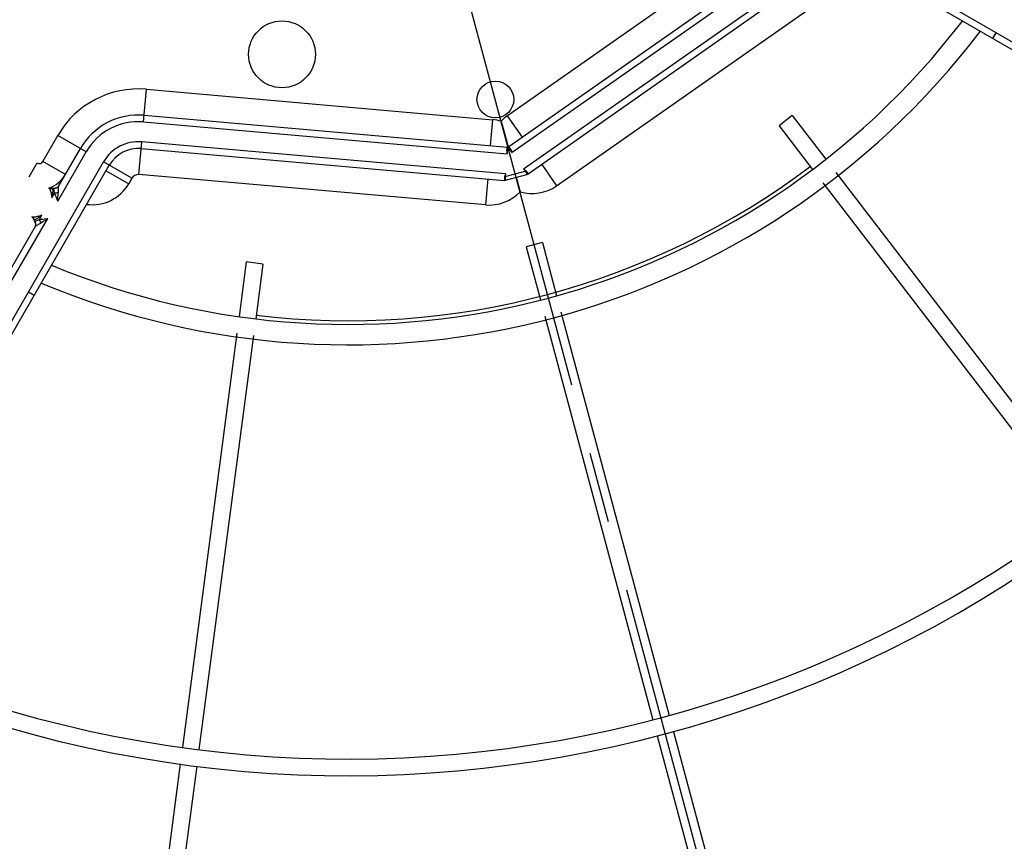
# Model space of a CAD drawing. Units: millimetres. Extents: x 23849 to 42288, y -3850 to 13677.
# Drawn here: x 35757 to 36051, y 8415 to 8661 of the extents above; entities that cross this region are included whole.
import ezdxf

# ---------------------------------------------------------------- set-up
doc = ezdxf.new("R2010")
doc.units = ezdxf.units.MM
doc.header["$LTSCALE"] = 0.4
doc.linetypes.add('CENTRO2', pattern=[28.575, 19.05, -3.175, 3.175, -3.175])
for name, color, linetype in [('Anotaciones Finas', 3, 'Continuous'), ('Anotaciones Medias', 3, 'Continuous'), ('Ejes', 2, 'CENTRO2')]:
    doc.layers.add(name, color=color, linetype=linetype)

# ---------------------------------------------------------------- blocks, each defined once
blk = doc.blocks.new('A$C37086315')
at = {"layer": 'Anotaciones Finas'}
for p, q in [((43.823, 45.788), (42.911, 45.41)), ((43.938, 45.511), (43.823, 45.788)), ((43.938, 45.511), (43.025, 45.132)), ((42.634, 45.295), (35.706, 42.425)), ((42.747, 45.017), (35.818, 42.147)), ((35.428, 42.311), (26.282, 38.522)), ((35.541, 42.032), (26.394, 38.244)), ((46.57, 41.57), (45.873, 40.873)), ((46.783, 41.358), (46.57, 41.57)), ((46.783, 41.358), (46.084, 40.659)), ((45.661, 40.661), (40.358, 35.357)), ((45.871, 40.446), (40.568, 35.143)), ((50.723, 38.725), (50.345, 37.814)), ((51, 38.61), (50.723, 38.725)), ((51, 38.61), (50.622, 37.698)), ((50.23, 37.534), (47.36, 30.605)), ((50.508, 37.422), (47.638, 30.493)), ((40.145, 35.145), (33.145, 28.145)), ((40.356, 34.931), (33.355, 27.93))]:
    blk.add_line(p, q, dxfattribs=at)
for centre, radius in [((55.798, 50.586), 46.65), ((55.798, 50.586), 46.53), ((47.372, 47.096), 0.6)]:
    blk.add_circle(centre, radius, dxfattribs=at)
for radius, start, end in [(21.99, 184.6959, 265.3043), (21.69, 184.761, 265.239), (14.256, 187.2537, 262.7455), (13.89, 187.4469, 262.5528), (13.824, 203.1217, 246.8781), (31.89, 225, 266.764), (32.19, 225, 266.7942), (37.29, 225, 267.2332), (37.59, 225, 267.2553), (40.069, 225, 267.4252)]:
    blk.add_arc((55.798, 50.586), radius, start, end, dxfattribs=at)
at = {"layer": 'Anotaciones Medias'}
for p, q in [((43.198, 49.926), (43.486, 49.926)), ((43.558, 49.386), (43.558, 49.853)), ((43.558, 49.853), (44.098, 49.853)), ((44.098, 49.266), (44.098, 49.853)), ((42.596, 49.511), (42.592, 49.5)), ((42.599, 49.523), (42.596, 49.511)), ((42.599, 49.524), (42.598, 49.521)), ((42.599, 49.524), (42.599, 49.523)), ((41.398, 49.386), (42.477, 49.386)), ((42.551, 49.437), (42.556, 49.437)), ((42.573, 49.469), (42.574, 49.469)), ((42.575, 49.465), (42.574, 49.469)), ((42.592, 49.5), (42.587, 49.488)), ((42.628, 49.386), (42.719, 49.386)), ((43.078, 49.386), (43.17, 49.386)), ((43.208, 49.493), (43.204, 49.503)), ((43.209, 49.49), (43.208, 49.493)), ((43.224, 49.469), (43.223, 49.465)), ((43.224, 49.469), (43.225, 49.469)), ((43.242, 49.437), (43.247, 49.437)), ((43.321, 49.386), (44.098, 49.386)), ((41.398, 49.266), (42.719, 49.266)), ((42.679, 49.318), (42.719, 49.266)), ((43.078, 49.266), (44.098, 49.266)), ((13.498, 48.906), (44.098, 48.906)), ((41.398, 48.786), (41.398, 48.906)), ((44.098, 48.318), (44.098, 48.906)), ((45.077, 48.642), (45.61, 48.891)), ((45.61, 48.891), (48.249, 43.23)), ((13.498, 48.786), (44.098, 48.786)), ((43.984, 48.786), (43.984, 48.318)), ((45.077, 48.642), (47.848, 42.699)), ((45.186, 48.693), (47.953, 42.758)), ((44.218, 48.242), (44.751, 48.49)), ((47.522, 42.547), (44.751, 48.49)), ((44.098, 48.318), (43.984, 48.318)), ((44.642, 48.439), (47.408, 42.507)), ((46.858, 42.581), (44.218, 48.242)), ((47.825, 43.033), (48.249, 43.23)), ((48.299, 43.087), (47.963, 42.75)), ((48.245, 42.613), (48.443, 43.037)), ((54.103, 40.397), (48.443, 43.037)), ((47.281, 42.779), (46.858, 42.581)), ((47.848, 42.699), (47.903, 42.725)), ((47.891, 42.732), (47.944, 42.757)), ((47.903, 42.725), (47.898, 42.736)), ((47.903, 42.725), (47.958, 42.755)), ((47.903, 42.725), (47.937, 42.691)), ((47.912, 42.636), (47.937, 42.691)), ((53.855, 39.865), (47.912, 42.636)), ((47.937, 42.691), (47.967, 42.745)), ((47.937, 42.691), (47.948, 42.686)), ((47.945, 42.678), (47.97, 42.732)), ((47.958, 42.755), (47.967, 42.745)), ((53.905, 39.973), (47.97, 42.741)), ((47.408, 42.507), (47.72, 42.196)), ((47.475, 42.525), (47.42, 42.495)), ((47.424, 42.514), (47.423, 42.514)), ((47.469, 42.536), (47.424, 42.514)), ((47.475, 42.525), (47.47, 42.536)), ((47.522, 42.547), (47.475, 42.525)), ((47.475, 42.525), (47.738, 42.263)), ((47.564, 42.351), (47.372, 42.16)), ((47.738, 42.263), (47.707, 42.208)), ((47.748, 42.257), (47.727, 42.211)), ((47.759, 42.31), (47.738, 42.263)), ((47.738, 42.263), (47.748, 42.258)), ((47.759, 42.31), (53.702, 39.538)), ((53.652, 39.43), (47.72, 42.196)), ((47.727, 42.211), (47.726, 42.21)), ((47.991, 42.069), (47.794, 41.645)), ((47.794, 41.645), (53.454, 39.006)), ((53.998, 8.286), (53.998, 38.886)), ((54.118, 8.286), (54.118, 38.886)), ((53.998, 36.186), (54.118, 36.186))]:
    blk.add_line(p, q, dxfattribs=at)
for points in [[(42.598, 49.521), (42.595, 49.507), (42.589, 49.493), (42.582, 49.48), (42.573, 49.469)], [(42.599, 49.524), (42.598, 49.517), (42.595, 49.504), (42.59, 49.491), (42.583, 49.479), (42.574, 49.469)], [(42.574, 49.469), (42.579, 49.475), (42.584, 49.481), (42.587, 49.487), (42.59, 49.493), (42.592, 49.499), (42.595, 49.505), (42.596, 49.511), (42.598, 49.517), (42.599, 49.523)], [(42.599, 49.524), (42.598, 49.511), (42.595, 49.498), (42.59, 49.486), (42.583, 49.475), (42.575, 49.465)], [(42.719, 49.386), (42.705, 49.398), (42.69, 49.41), (42.676, 49.422), (42.663, 49.434), (42.651, 49.445), (42.639, 49.457), (42.629, 49.467), (42.62, 49.478), (42.613, 49.488), (42.607, 49.498), (42.603, 49.507), (42.6, 49.516), (42.599, 49.524)], [(43.198, 49.524), (43.197, 49.516), (43.195, 49.507), (43.191, 49.498), (43.185, 49.488), (43.178, 49.478), (43.169, 49.467), (43.159, 49.457), (43.147, 49.445), (43.135, 49.434), (43.121, 49.422), (43.107, 49.41), (43.093, 49.398), (43.078, 49.386)], [(43.198, 49.524), (43.199, 49.511), (43.202, 49.498), (43.207, 49.486), (43.214, 49.475), (43.223, 49.465)], [(43.199, 49.524), (43.199, 49.517), (43.202, 49.504), (43.208, 49.491), (43.215, 49.479), (43.224, 49.469)], [(43.199, 49.523), (43.201, 49.511), (43.205, 49.5), (43.21, 49.488), (43.217, 49.478), (43.225, 49.469)], [(43.199, 49.523), (43.2, 49.517), (43.201, 49.511), (43.203, 49.505), (43.205, 49.499), (43.208, 49.493), (43.21, 49.488), (43.214, 49.482), (43.218, 49.475), (43.224, 49.469)], [(43.204, 49.503), (43.201, 49.512), (43.199, 49.522)], [(42.477, 49.386), (42.489, 49.387), (42.501, 49.389), (42.513, 49.394), (42.524, 49.4), (42.534, 49.407), (42.542, 49.416), (42.55, 49.426), (42.556, 49.437)], [(42.477, 49.386), (42.484, 49.385), (42.492, 49.382), (42.502, 49.378), (42.514, 49.372), (42.528, 49.364), (42.544, 49.355), (42.562, 49.345), (42.582, 49.334)], [(42.573, 49.469), (42.564, 49.459), (42.557, 49.448), (42.551, 49.437)], [(42.556, 49.437), (42.561, 49.436), (42.567, 49.434), (42.574, 49.429), (42.582, 49.423), (42.591, 49.415), (42.602, 49.406), (42.614, 49.396), (42.628, 49.386)], [(42.587, 49.488), (42.58, 49.478), (42.573, 49.469)], [(42.719, 49.386), (42.702, 49.393), (42.685, 49.4), (42.669, 49.406), (42.653, 49.413), (42.639, 49.42), (42.625, 49.426), (42.613, 49.432), (42.602, 49.438), (42.593, 49.444), (42.586, 49.45), (42.58, 49.455), (42.576, 49.46), (42.575, 49.465)], [(42.582, 49.334), (42.59, 49.341), (42.599, 49.349), (42.607, 49.358), (42.614, 49.367), (42.621, 49.376), (42.628, 49.386)], [(42.582, 49.334), (42.606, 49.323), (42.632, 49.31), (42.66, 49.296), (42.689, 49.281), (42.719, 49.266)], [(42.628, 49.386), (42.644, 49.365), (42.661, 49.343), (42.679, 49.318)], [(43.223, 49.465), (43.221, 49.46), (43.217, 49.455), (43.212, 49.45), (43.205, 49.444), (43.196, 49.438), (43.185, 49.432), (43.173, 49.426), (43.159, 49.42), (43.144, 49.413), (43.129, 49.406), (43.112, 49.4), (43.095, 49.393), (43.078, 49.386)], [(43.078, 49.266), (43.098, 49.292), (43.118, 49.318), (43.137, 49.343), (43.154, 49.365), (43.17, 49.386)], [(43.078, 49.266), (43.108, 49.281), (43.138, 49.296), (43.166, 49.31), (43.192, 49.323), (43.216, 49.334)], [(43.17, 49.386), (43.183, 49.396), (43.195, 49.406), (43.206, 49.415), (43.216, 49.423), (43.224, 49.429), (43.231, 49.434), (43.237, 49.436), (43.242, 49.437)], [(43.216, 49.334), (43.207, 49.341), (43.199, 49.349), (43.191, 49.358), (43.183, 49.367), (43.176, 49.376), (43.17, 49.386)], [(43.216, 49.48), (43.213, 49.485), (43.211, 49.487)], [(43.216, 49.334), (43.236, 49.345), (43.254, 49.355), (43.27, 49.364), (43.283, 49.372), (43.295, 49.378), (43.305, 49.382), (43.314, 49.385), (43.321, 49.386)], [(43.225, 49.469), (43.218, 49.476), (43.218, 49.477)], [(43.225, 49.469), (43.233, 49.459), (43.241, 49.448), (43.247, 49.437)], [(43.321, 49.386), (43.308, 49.387), (43.296, 49.389), (43.285, 49.394), (43.274, 49.4), (43.264, 49.407), (43.255, 49.416), (43.248, 49.426), (43.242, 49.437)], [(47.891, 42.732), (47.885, 42.729), (47.879, 42.725), (47.872, 42.72), (47.865, 42.714), (47.857, 42.707), (47.848, 42.699)], [(47.945, 42.678), (47.941, 42.672), (47.937, 42.666), (47.932, 42.66), (47.926, 42.652), (47.919, 42.644), (47.912, 42.636)], [(47.522, 42.547), (47.511, 42.545), (47.5, 42.544), (47.491, 42.542), (47.483, 42.54), (47.476, 42.538), (47.47, 42.536)], [(47.759, 42.31), (47.758, 42.298), (47.756, 42.288), (47.755, 42.279), (47.753, 42.271), (47.751, 42.264), (47.748, 42.258)]]:
    blk.add_lwpolyline(points, dxfattribs=at)
for centre, radius in [((55.798, 50.586), 46.8), ((55.798, 50.586), 42.58), ((48.586, 43.373), 0.33)]:
    blk.add_circle(centre, radius, dxfattribs=at)
for centre, radius, start, end in [((43.558, 49.926), 0.0724, 180, 270), ((44.098, 48.186), 1.668, 25, 90), ((43.558, 49.926), 0.54, 228.3202, 270), ((42.47, 49.476), 0.09, 269.9999, 334.6086), ((43.328, 49.476), 0.09, 205.3914, 270), ((44.098, 48.186), 1.2, 25, 90), ((44.098, 48.186), 1.08, 25, 90), ((44.098, 48.186), 0.72, 25, 90), ((43.984, 49.072), 0.754, 202.3369, 270), ((44.098, 48.186), 0.6, 25, 90), ((44.098, 48.186), 0.132, 25, 90), ((47.553, 42.906), 0.768, 13.635, 25), ((48.118, 42.341), 0.768, 65, 76.365), ((47.949, 42.746), 0.012, 45, 115), ((47.959, 42.737), 0.012, 335, 45), ((47.553, 42.906), 0.768, 205, 256.365), ((47.429, 42.504), 0.012, 120.0378, 224.9999), ((48.118, 42.341), 0.768, 193.635, 245), ((47.716, 42.216), 0.012, 225.0001, 329.9622), ((55.798, 50.586), 40.369, 225, 267.4443)]:
    blk.add_arc(centre, radius, start, end, dxfattribs=at)
at = {"layer": 'Ejes'}
blk.add_line((20.584, 15.372), (91.012, 85.8), dxfattribs=at)

msp = doc.modelspace()

# ---------------------------------------------------------------- block references
at = {"layer": 'Anotaciones Medias', "xscale": 16.66667, "yscale": 16.66667, "zscale": 16.66667, "rotation": 59.99999999999999}
msp.add_blockref('A$C37086315', (36120.097, 7574.019), dxfattribs=at)

doc.saveas('drawing.dxf')
